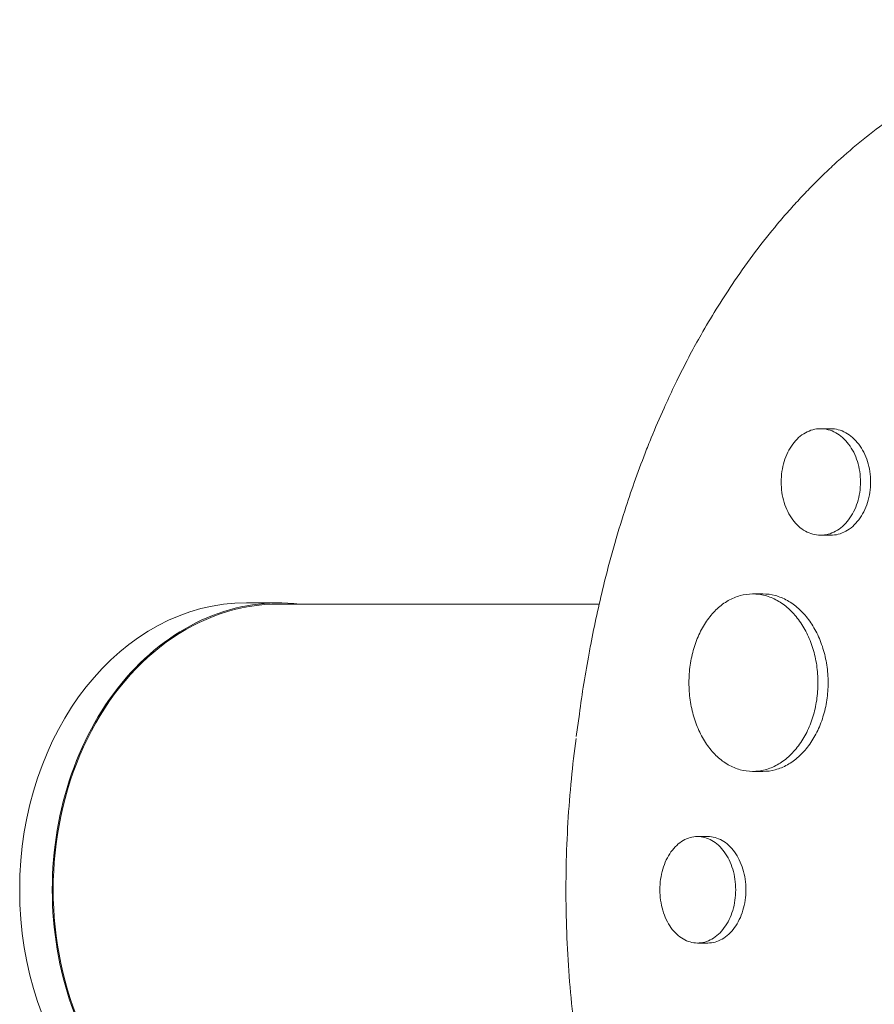
# Model space of a CAD drawing. Units: millimetres. Extents: x -5295 to 5914, y -6581 to 6633.
# Drawn here: x -3466 to -3393, y 222 to 306 of the extents above; entities that cross this region are included whole.
import ezdxf

# ---------------------------------------------------------------- set-up
doc = ezdxf.new("R2010")
doc.units = ezdxf.units.MM
doc.header["$LTSCALE"] = 20
doc.layers.add('2d', color=230, linetype='Continuous')

msp = doc.modelspace()

# ---------------------------------------------------------------- linework, layer by layer
at = {"layer": '2d', "lineweight": 0}
for p, q in [((-3397.982, 270.962), (-3397.134, 270.961)), ((-3397.984, 261.962), (-3397.135, 261.961)), ((-3403.716, 257.004), (-3402.865, 257.004)), ((-3443.739, 256.25), (-3446.493, 256.25)), ((-3416.694, 256.15), (-3443.739, 256.15)), ((-3418.632, 244.941), (-3418.374, 246.852)), ((-3403.716, 242.004), (-3402.865, 242.004)), ((-3408.379, 236.504), (-3407.522, 236.504)), ((-3408.384, 227.504), (-3407.523, 227.504))]:
    msp.add_line(p, q, dxfattribs=at)
at = {"layer": '2d', "lineweight": 0, "extrusion": (0, 0, -1)}
for centre, major_axis, ratio, start_param, end_param in [((-3443.739, 232), (0, 24.25), 0.790915, -1.570796, 0.090847), ((-3446.493, 232), (0, 24.25), 0.790915, -1.570796, 0), ((-3443.739, 232), (0, -24.15), 0.790915, 0, 3.141593), ((-3371.759, 232), (0, 73.148), 0.650826, -1.366328, -1.29398), ((-3446.493, 232), (0, -24.25), 0.790915, 0, 1.570796), ((-3443.739, 232), (0, -24.25), 0.790915, -0.090847, 1.570796)]:
    msp.add_ellipse(centre, major_axis=major_axis, ratio=ratio, start_param=start_param, end_param=end_param, dxfattribs=at)
at = {"layer": '2d', "lineweight": 0}
for points, knots in [([(-3417.553, 251.991), (-3417.507, 252.242), (-3417.46, 252.486), (-3417.094, 254.39), (-3416.735, 256.038), (-3415.805, 259.828), (-3415.205, 261.952), (-3414.278, 264.837), (-3414.008, 265.637), (-3413.434, 267.26), (-3413.129, 268.082), (-3412.644, 269.331), (-3412.471, 269.765), (-3411.948, 271.045), (-3411.589, 271.884), (-3410.946, 273.316), (-3410.668, 273.914), (-3410.273, 274.736), (-3410.161, 274.966), (-3409.706, 275.889), (-3409.356, 276.574), (-3408.699, 277.807), (-3408.395, 278.358), (-3407.257, 280.364), (-3406.384, 281.778), (-3404.899, 283.989), (-3404.314, 284.817), (-3403.111, 286.431), (-3402.494, 287.216), (-3401.704, 288.171), (-3401.545, 288.361), (-3401.065, 288.925), (-3400.742, 289.296), (-3400.087, 290.025), (-3399.757, 290.385), (-3399.087, 291.092), (-3398.748, 291.44), (-3398.235, 291.954), (-3398.062, 292.124), (-3397.543, 292.63), (-3397.192, 292.962), (-3396.13, 293.939), (-3395.408, 294.567), (-3393.936, 295.772), (-3393.187, 296.35), (-3391.663, 297.455), (-3390.888, 297.983), (-3389.708, 298.735), (-3389.312, 298.979), (-3388.149, 299.672), (-3387.375, 300.102), (-3386.23, 300.696), (-3385.867, 300.878), (-3385.148, 301.226), (-3384.791, 301.393), (-3384.083, 301.713), (-3383.73, 301.867), (-3383.076, 302.142), (-3382.776, 302.265), (-3382.175, 302.502), (-3381.876, 302.617), (-3381.291, 302.833), (-3381.006, 302.936), (-3380.447, 303.13), (-3380.173, 303.222), (-3378.897, 303.637), (-3377.884, 303.928), (-3375.947, 304.408), (-3375.025, 304.606), (-3373.633, 304.86), (-3373.168, 304.938), (-3370.818, 305.291), (-3368.91, 305.457), (-3366.497, 305.521), (-3366.012, 305.526), (-3365.038, 305.523), (-3364.549, 305.514), (-3363.567, 305.481), (-3363.074, 305.457), (-3362.332, 305.41), (-3362.084, 305.392), (-3360.851, 305.296), (-3359.862, 305.19), (-3358.378, 304.988), (-3357.883, 304.914), (-3356.392, 304.668), (-3355.396, 304.475), (-3353.901, 304.142), (-3353.402, 304.024), (-3350.876, 303.39), (-3348.855, 302.765), (-3345.823, 301.649), (-3344.803, 301.243), (-3343.533, 300.7), (-3343.279, 300.589), (-3342.77, 300.363), (-3342.516, 300.249), (-3342.011, 300.017), (-3341.76, 299.9), (-3341.008, 299.543), (-3340.507, 299.298), (-3339.007, 298.54), (-3338.012, 298.006), (-3336.526, 297.16), (-3336.029, 296.869), (-3334.544, 295.975), (-3333.563, 295.352), (-3331.623, 294.051), (-3330.664, 293.374), (-3329.243, 292.32), (-3328.773, 291.963), (-3327.839, 291.235), (-3327.376, 290.865), (-3323.308, 287.537), (-3319.904, 284.199), (-3315.92, 279.491), (-3315.076, 278.44), (-3313.758, 276.71), (-3313.269, 276.047), (-3312.246, 274.613), (-3311.714, 273.84), (-3310.899, 272.606), (-3310.606, 272.152), (-3309.7, 270.719), (-3309.104, 269.727), (-3307.402, 266.746), (-3306.357, 264.715), (-3304.931, 261.608), (-3304.484, 260.573), (-3303.639, 258.494), (-3303.243, 257.451), (-3302.501, 255.362), (-3302.155, 254.316), (-3301.671, 252.736), (-3301.516, 252.209), (-3301.089, 250.692), (-3300.83, 249.696), (-3300.467, 248.167), (-3300.341, 247.604), (-3300.225, 247.064)], [-225.679275, -225.679275, -225.679275, -225.679275, -224.94979, -224.94979, -219.832079, -219.832079, -213.027048, -213.027048, -210.382244, -210.382244, -207.608596, -207.608596, -206.12203, -206.12203, -203.187643, -203.187643, -201.04791, -201.04791, -200.213047, -200.213047, -197.682384, -197.682384, -195.593893, -195.593893, -189.988426, -189.988426, -186.499061, -186.499061, -183.014282, -183.014282, -182.143028, -182.143028, -180.401281, -180.401281, -178.662073, -178.662073, -176.920129, -176.920129, -176.047873, -176.047873, -174.302444, -174.302444, -170.808392, -170.808392, -167.317136, -167.317136, -163.826202, -163.826202, -162.080309, -162.080309, -158.744288, -158.744288, -157.210325, -157.210325, -155.721394, -155.721394, -154.263794, -154.263794, -153.031961, -153.031961, -151.815018, -151.815018, -150.665332, -150.665332, -149.566838, -149.566838, -145.564318, -145.564318, -141.992481, -141.992481, -140.21081, -140.21081, -133.021945, -133.021945, -131.217104, -131.217104, -129.405743, -129.405743, -127.585886, -127.585886, -126.673387, -126.673387, -123.043063, -123.043063, -121.228552, -121.228552, -117.582125, -117.582125, -115.754878, -115.754878, -108.330001, -108.330001, -104.545323, -104.545323, -103.595898, -103.595898, -102.644741, -102.644741, -101.703385, -101.703385, -99.81791, -99.81791, -96.030171, -96.030171, -94.114964, -94.114964, -90.281998, -90.281998, -86.455079, -86.455079, -84.543081, -84.543081, -82.634666, -82.634666, -67.669506, -67.669506, -63.503735, -63.503735, -60.975106, -60.975106, -58.107959, -58.107959, -56.46405, -56.46405, -52.951159, -52.951159, -46.069141, -46.069141, -42.689661, -42.689661, -39.358638, -39.358638, -36.078965, -36.078965, -34.446299, -34.446299, -31.397001, -31.397001, -29.787622, -29.787622, -29.787622, -29.787622]), ([(-3394.614, 266.462), (-3394.614, 266.76), (-3394.636, 267.054), (-3394.723, 267.632), (-3394.789, 267.919), (-3394.961, 268.466), (-3395.066, 268.725), (-3395.314, 269.215), (-3395.458, 269.446), (-3395.772, 269.86), (-3395.942, 270.046), (-3396.313, 270.374), (-3396.509, 270.512), (-3396.914, 270.734), (-3397.126, 270.82), (-3397.557, 270.934), (-3397.774, 270.962), (-3398.21, 270.961), (-3398.43, 270.932), (-3398.857, 270.818), (-3399.064, 270.733), (-3399.466, 270.509), (-3399.66, 270.369), (-3400.02, 270.045), (-3400.188, 269.86), (-3400.498, 269.442), (-3400.636, 269.214), (-3400.877, 268.727), (-3400.981, 268.464), (-3401.149, 267.917), (-3401.212, 267.636), (-3401.297, 267.057), (-3401.319, 266.757), (-3401.319, 266.461)], [0, 0, 0, 0, 0.00088386, 0.00088386, 0.00176772, 0.00176772, 0.00265158, 0.00265158, 0.00353544, 0.00353544, 0.0044193, 0.0044193, 0.00530316, 0.00530316, 0.00618702, 0.00618702, 0.00707088, 0.00707088, 0.00795474, 0.00795474, 0.0088386, 0.0088386, 0.00972246, 0.00972246, 0.01060632, 0.01060632, 0.01149018, 0.01149018, 0.01237404, 0.01237404, 0.0132579, 0.0132579, 0.01414176, 0.01414176, 0.01414176, 0.01414176]), ([(-3397.134, 270.961), (-3396.916, 270.961), (-3396.7, 270.933), (-3396.275, 270.821), (-3396.062, 270.736), (-3395.654, 270.512), (-3395.461, 270.375), (-3395.093, 270.051), (-3394.919, 269.862), (-3394.605, 269.447), (-3394.464, 269.221), (-3394.215, 268.73), (-3394.108, 268.467), (-3393.937, 267.924), (-3393.872, 267.641), (-3393.783, 267.056), (-3393.761, 266.76), (-3393.761, 266.461), (-3393.761, 266.163), (-3393.783, 265.869), (-3393.87, 265.291), (-3393.936, 265.004), (-3394.108, 264.457), (-3394.213, 264.198), (-3394.461, 263.708), (-3394.604, 263.477), (-3394.918, 263.063), (-3395.088, 262.877), (-3395.459, 262.549), (-3395.654, 262.411), (-3396.059, 262.189), (-3396.271, 262.103), (-3396.702, 261.989), (-3396.918, 261.961), (-3397.135, 261.961)], [0.02121905, 0.02121905, 0.02121905, 0.02121905, 0.02209586, 0.02209586, 0.02297955, 0.02297955, 0.02386325, 0.02386325, 0.02474694, 0.02474694, 0.02563063, 0.02563063, 0.02651432, 0.02651432, 0.02739801, 0.02739801, 0.0282817, 0.0282817, 0.0282817, 0.02916562, 0.02916562, 0.03004953, 0.03004953, 0.03093345, 0.03093345, 0.03181736, 0.03181736, 0.03270128, 0.03270128, 0.03358519, 0.03358519, 0.03446911, 0.03446911, 0.03535037, 0.03535037, 0.03535037, 0.03535037]), ([(-3401.319, 266.461), (-3401.319, 266.166), (-3401.298, 265.873), (-3401.213, 265.29), (-3401.148, 265.005), (-3400.982, 264.462), (-3400.879, 264.2), (-3400.636, 263.708), (-3400.498, 263.481), (-3400.192, 263.067), (-3400.021, 262.878), (-3399.66, 262.553), (-3399.469, 262.416), (-3399.067, 262.191), (-3398.856, 262.105), (-3398.431, 261.991), (-3398.215, 261.962), (-3397.774, 261.961), (-3397.557, 261.99), (-3397.129, 262.102), (-3396.916, 262.187), (-3396.508, 262.411), (-3396.315, 262.548), (-3395.947, 262.872), (-3395.773, 263.061), (-3395.459, 263.476), (-3395.318, 263.702), (-3395.069, 264.193), (-3394.962, 264.456), (-3394.791, 264.999), (-3394.725, 265.282), (-3394.636, 265.867), (-3394.614, 266.163), (-3394.614, 266.462)], [0.01414176, 0.01414176, 0.01414176, 0.01414176, 0.0150254, 0.0150254, 0.01590903, 0.01590903, 0.01679267, 0.01679267, 0.01767631, 0.01767631, 0.01855994, 0.01855994, 0.01944358, 0.01944358, 0.02032721, 0.02032721, 0.02121085, 0.02121085, 0.02209449, 0.02209449, 0.02297812, 0.02297812, 0.02386176, 0.02386176, 0.0247454, 0.0247454, 0.02562903, 0.02562903, 0.02651267, 0.02651267, 0.0273963, 0.0273963, 0.02827994, 0.02827994, 0.02827994, 0.02827994]), ([(-3398.207, 249.504), (-3398.207, 250.004), (-3398.244, 250.495), (-3398.352, 251.219), (-3398.396, 251.458), (-3398.504, 251.933), (-3398.567, 252.168), (-3398.78, 252.852), (-3398.953, 253.285), (-3399.259, 253.898), (-3399.369, 254.097), (-3399.603, 254.479), (-3399.726, 254.66), (-3400.112, 255.177), (-3400.392, 255.486), (-3400.999, 256.031), (-3401.319, 256.261), (-3401.815, 256.537), (-3401.983, 256.619), (-3402.326, 256.759), (-3402.502, 256.818), (-3403.028, 256.959), (-3403.38, 257.005), (-3404.087, 257.004), (-3404.444, 256.954), (-3405.134, 256.764), (-3405.469, 256.624), (-3405.957, 256.345), (-3406.117, 256.239), (-3406.428, 256.009), (-3406.578, 255.884), (-3407.013, 255.481), (-3407.284, 255.173), (-3407.785, 254.477), (-3408.007, 254.098), (-3408.299, 253.49), (-3408.389, 253.28), (-3408.556, 252.846), (-3408.632, 252.62), (-3408.835, 251.935), (-3408.937, 251.465), (-3409.075, 250.499), (-3409.11, 249.998), (-3409.11, 249.504)], [0, 0, 0, 0, 0.00147691, 0.00147691, 0.00221537, 0.00221537, 0.00295383, 0.00295383, 0.00443074, 0.00443074, 0.0051692, 0.0051692, 0.00590765, 0.00590765, 0.00738457, 0.00738457, 0.00886148, 0.00886148, 0.00959994, 0.00959994, 0.01033839, 0.01033839, 0.01181531, 0.01181531, 0.01329222, 0.01329222, 0.01476913, 0.01476913, 0.01550759, 0.01550759, 0.01624605, 0.01624605, 0.01772296, 0.01772296, 0.01919987, 0.01919987, 0.01993833, 0.01993833, 0.02067679, 0.02067679, 0.0221537, 0.0221537, 0.02363061, 0.02363061, 0.02363061, 0.02363061]), ([(-3402.865, 257.004), (-3402.512, 257.004), (-3402.164, 256.958), (-3401.646, 256.819), (-3401.474, 256.761), (-3401.131, 256.621), (-3400.96, 256.539), (-3400.461, 256.261), (-3400.144, 256.033), (-3399.544, 255.494), (-3399.257, 255.18), (-3398.742, 254.49), (-3398.511, 254.113), (-3398.203, 253.499), (-3398.107, 253.285), (-3397.933, 252.85), (-3397.854, 252.628), (-3397.643, 251.948), (-3397.535, 251.475), (-3397.388, 250.498), (-3397.351, 250.004), (-3397.351, 249.504), (-3397.351, 249.005), (-3397.388, 248.514), (-3397.496, 247.79), (-3397.541, 247.55), (-3397.649, 247.076), (-3397.712, 246.84), (-3397.924, 246.156), (-3398.097, 245.724), (-3398.403, 245.111), (-3398.513, 244.911), (-3398.747, 244.53), (-3398.87, 244.348), (-3399.256, 243.831), (-3399.536, 243.522), (-3400.142, 242.977), (-3400.461, 242.748), (-3400.957, 242.471), (-3401.125, 242.39), (-3401.468, 242.25), (-3401.643, 242.19), (-3402.166, 242.05), (-3402.515, 242.004), (-3402.865, 242.004)], [0.03546339, 0.03546339, 0.03546339, 0.03546339, 0.03692253, 0.03692253, 0.03766085, 0.03766085, 0.03839916, 0.03839916, 0.0398758, 0.0398758, 0.04135243, 0.04135243, 0.04282906, 0.04282906, 0.04356738, 0.04356738, 0.04430569, 0.04430569, 0.04578233, 0.04578233, 0.04725896, 0.04725896, 0.04725896, 0.04873601, 0.04873601, 0.04947454, 0.04947454, 0.05021306, 0.05021306, 0.05169012, 0.05169012, 0.05242864, 0.05242864, 0.05316717, 0.05316717, 0.05464422, 0.05464422, 0.05612127, 0.05612127, 0.0568598, 0.0568598, 0.05759833, 0.05759833, 0.0590634, 0.0590634, 0.0590634, 0.0590634]), ([(-3409.11, 249.504), (-3409.11, 249.011), (-3409.076, 248.521), (-3408.973, 247.791), (-3408.929, 247.549), (-3408.827, 247.076), (-3408.708, 246.614), (-3408.558, 246.17), (-3408.393, 245.736), (-3408.301, 245.523), (-3408.007, 244.909), (-3407.784, 244.532), (-3407.289, 243.843), (-3407.014, 243.528), (-3406.431, 242.988), (-3406.123, 242.76), (-3405.636, 242.48), (-3405.468, 242.397), (-3405.131, 242.256), (-3404.96, 242.197), (-3404.445, 242.054), (-3404.094, 242.005), (-3403.379, 242.003), (-3403.027, 242.05), (-3402.505, 242.189), (-3402.332, 242.248), (-3401.989, 242.387), (-3401.817, 242.47), (-3401.318, 242.748), (-3401.002, 242.976), (-3400.4, 243.515), (-3400.114, 243.829), (-3399.599, 244.52), (-3399.367, 244.896), (-3399.059, 245.51), (-3398.963, 245.724), (-3398.789, 246.159), (-3398.71, 246.381), (-3398.499, 247.061), (-3398.39, 247.534), (-3398.244, 248.511), (-3398.207, 249.005), (-3398.207, 249.504)], [0.02363061, 0.02363061, 0.02363061, 0.02363061, 0.02510711, 0.02510711, 0.02584535, 0.02584535, 0.0265836, 0.02732185, 0.02732185, 0.02806009, 0.02806009, 0.02953659, 0.02953659, 0.03101308, 0.03101308, 0.03248958, 0.03248958, 0.03322782, 0.03322782, 0.03396607, 0.03396607, 0.03544256, 0.03544256, 0.03691906, 0.03691906, 0.0376573, 0.0376573, 0.03839555, 0.03839555, 0.03987204, 0.03987204, 0.04134854, 0.04134854, 0.04282503, 0.04282503, 0.04356328, 0.04356328, 0.04430152, 0.04430152, 0.04577802, 0.04577802, 0.04725451, 0.04725451, 0.04725451, 0.04725451]), ([(-3418.652, 219.209), (-3418.979, 221.63), (-3419.212, 224.081), (-3419.492, 229.012), (-3419.537, 231.5), (-3419.435, 236.451), (-3419.29, 238.92), (-3418.938, 242.513), (-3418.805, 243.655), (-3418.652, 244.791)], [0, 0, 0, 0, 7.397308, 7.397308, 14.842684, 14.842684, 22.25492, 22.25492, 25.726067, 25.726067, 25.726067, 25.726067]), ([(-3405.16, 232.004), (-3405.16, 232.305), (-3405.181, 232.6), (-3405.266, 233.181), (-3405.329, 233.469), (-3405.495, 234.017), (-3405.596, 234.276), (-3405.835, 234.767), (-3405.973, 234.998), (-3406.273, 235.411), (-3406.437, 235.596), (-3406.792, 235.923), (-3406.978, 236.059), (-3407.364, 236.28), (-3407.567, 236.365), (-3407.977, 236.477), (-3408.183, 236.505), (-3408.597, 236.504), (-3408.807, 236.475), (-3409.212, 236.361), (-3409.409, 236.278), (-3409.792, 236.055), (-3409.977, 235.916), (-3410.32, 235.594), (-3410.48, 235.41), (-3410.777, 234.993), (-3410.909, 234.765), (-3411.14, 234.278), (-3411.24, 234.015), (-3411.401, 233.466), (-3411.462, 233.184), (-3411.544, 232.602), (-3411.565, 232.301), (-3411.565, 232.004)], [0, 0, 0, 0, 0.00088836, 0.00088836, 0.00177671, 0.00177671, 0.00266507, 0.00266507, 0.00355342, 0.00355342, 0.00444178, 0.00444178, 0.00533013, 0.00533013, 0.00621849, 0.00621849, 0.00710684, 0.00710684, 0.0079952, 0.0079952, 0.00888355, 0.00888355, 0.00977191, 0.00977191, 0.01066026, 0.01066026, 0.01154862, 0.01154862, 0.01243697, 0.01243697, 0.01332533, 0.01332533, 0.01421368, 0.01421368, 0.01421368, 0.01421368]), ([(-3407.522, 236.504), (-3407.315, 236.504), (-3407.111, 236.476), (-3406.706, 236.365), (-3406.503, 236.281), (-3406.115, 236.059), (-3405.93, 235.923), (-3405.58, 235.601), (-3405.413, 235.412), (-3405.112, 234.999), (-3404.977, 234.773), (-3404.737, 234.282), (-3404.634, 234.018), (-3404.47, 233.474), (-3404.406, 233.19), (-3404.321, 232.602), (-3404.299, 232.305), (-3404.299, 232.004), (-3404.299, 231.704), (-3404.321, 231.409), (-3404.405, 230.828), (-3404.468, 230.539), (-3404.634, 229.992), (-3404.735, 229.732), (-3404.973, 229.241), (-3405.111, 229.01), (-3405.412, 228.597), (-3405.575, 228.412), (-3405.93, 228.086), (-3406.116, 227.949), (-3406.502, 227.729), (-3406.704, 227.644), (-3407.113, 227.532), (-3407.317, 227.504), (-3407.523, 227.504)], [0.02132867, 0.02132867, 0.02132867, 0.02132867, 0.02220933, 0.02220933, 0.02309754, 0.02309754, 0.02398574, 0.02398574, 0.02487395, 0.02487395, 0.02576216, 0.02576216, 0.02665037, 0.02665037, 0.02753857, 0.02753857, 0.02842678, 0.02842678, 0.02842678, 0.02931525, 0.02931525, 0.03020371, 0.03020371, 0.03109218, 0.03109218, 0.03198065, 0.03198065, 0.03286911, 0.03286911, 0.03375758, 0.03375758, 0.03464605, 0.03464605, 0.03552946, 0.03552946, 0.03552946, 0.03552946]), ([(-3411.565, 232.004), (-3411.565, 231.708), (-3411.545, 231.413), (-3411.462, 230.827), (-3411.401, 230.541), (-3411.241, 229.997), (-3411.142, 229.734), (-3410.908, 229.242), (-3410.777, 229.016), (-3410.483, 228.603), (-3410.32, 228.414), (-3409.976, 228.092), (-3409.794, 227.955), (-3409.411, 227.732), (-3409.211, 227.647), (-3408.807, 227.534), (-3408.601, 227.505), (-3408.182, 227.504), (-3407.976, 227.532), (-3407.569, 227.643), (-3407.366, 227.728), (-3406.977, 227.95), (-3406.792, 228.086), (-3406.441, 228.408), (-3406.274, 228.597), (-3405.973, 229.01), (-3405.838, 229.236), (-3405.598, 229.727), (-3405.496, 229.991), (-3405.331, 230.535), (-3405.267, 230.819), (-3405.181, 231.407), (-3405.16, 231.704), (-3405.16, 232.004)], [0.01421368, 0.01421368, 0.01421368, 0.01421368, 0.01510178, 0.01510178, 0.01598987, 0.01598987, 0.01687797, 0.01687797, 0.01776607, 0.01776607, 0.01865416, 0.01865416, 0.01954226, 0.01954226, 0.02043035, 0.02043035, 0.02131845, 0.02131845, 0.02220655, 0.02220655, 0.02309464, 0.02309464, 0.02398274, 0.02398274, 0.02487084, 0.02487084, 0.02575893, 0.02575893, 0.02664703, 0.02664703, 0.02753513, 0.02753513, 0.02842322, 0.02842322, 0.02842322, 0.02842322])]:
    msp.add_open_spline(points, degree=3, knots=knots, dxfattribs=at)
msp.add_open_spline([(-3418.652, 244.791), (-3418.652, 244.793), (-3418.652, 244.794), (-3418.651, 244.796)], degree=3, dxfattribs=at)

doc.saveas('drawing.dxf')
